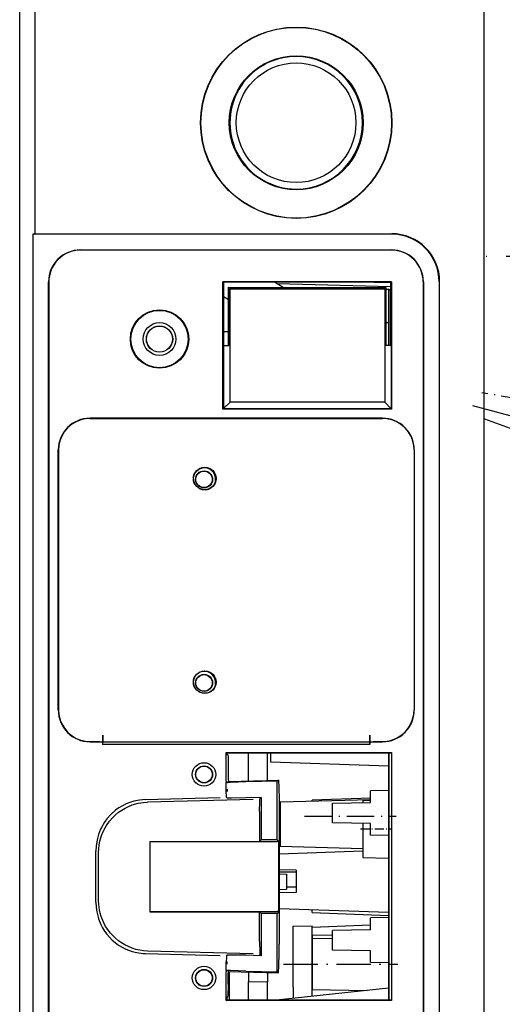
# Model space of a CAD drawing. Extents: x -971 to 1765, y -517 to 685.
# Drawn here: x 539 to 615, y 367 to 522 of the extents above; entities that cross this region are included whole.
import ezdxf

# ---------------------------------------------------------------- set-up
doc = ezdxf.new("R2010")
doc.units = 0
doc.linetypes.add('DASHDOT', pattern=[18.5, 12, -3, 0.5, -3])
doc.layers.get('0').update_dxf_attribs({"linetype": 'CONTINUOUS'})

msp = doc.modelspace()

# ---------------------------------------------------------------- linework, layer by layer
at = {"color": 7}
for p, q in [((538.58, 230.5), (538.58, 558.5)), ((541, 488.01), (541, 558.5)), ((611.58, 558.5), (611.58, 230.5)), ((540.63, 488), (540.63, 230.5)), ((597.08, 488), (540.63, 488)), ((541, 488.01), (597.14, 488.05)), ((548.12, 485.5), (597.08, 485.5)), ((597.06, 485.47), (548.15, 485.47)), ((543.13, 232.5), (543.13, 480.5)), ((543.15, 480.47), (543.15, 232.52)), ((570.55, 460.5), (570.55, 480.51)), ((594.36, 480.41), (570.64, 480.43)), ((597.08, 480.51), (570.72, 480.51)), ((597.08, 480.5), (597.08, 460.5)), ((602.05, 480.47), (602.05, 232.52)), ((602.08, 480.5), (602.08, 232.5)), ((604.58, 480.5), (604.58, 232.5)), ((604.64, 232.44), (604.64, 480.56)), ((571.44, 479.63), (596.18, 479.61)), ((571.49, 479.58), (596.13, 479.56)), ((571.67, 479.41), (596.01, 479.39)), ((596.01, 461.6), (571.67, 461.59)), ((597.08, 460.5), (570.58, 460.5)), ((570.65, 460.57), (596.99, 460.59)), ((595.65, 459.06), (549.65, 459.06)), ((549.65, 459.02), (595.65, 459.02)), ((544.65, 413.19), (544.65, 454.06)), ((544.69, 454.06), (544.69, 413.19)), ((600.62, 454.06), (600.62, 413.19)), ((600.65, 454.06), (600.65, 413.19)), ((593.67, 407.76), (551.64, 407.76)), ((551.65, 408.19), (593.65, 408.19)), ((571.08, 406.5), (597.08, 406.5)), ((594.36, 406.4), (571.17, 406.41)), ((596.58, 406.39), (596.58, 367.61)), ((596.7, 367.61), (596.7, 406.39)), ((597.08, 406.5), (597.08, 367.5)), ((579.41, 397.65), (579.41, 376.35)), ((559.08, 392.5), (579.08, 392.5)), ((559.08, 381.5), (579.08, 381.5)), ((597.08, 367.5), (571.08, 367.5)), ((594.36, 367.6), (571.17, 367.59))]:
    msp.add_line(p, q, dxfattribs=at)
at = {"color": 7, "ltscale": 9.00269e-05}
msp.add_line((582.08, 515.92), (582.08, 515.92), dxfattribs=at)
at = {"color": 7, "ltscale": 0.00026703}
msp.add_line((582.08, 495.08), (582.09, 495.08), dxfattribs=at)
at = {"color": 7, "ltscale": 0.009411}
msp.add_line((541, 488.01), (540.63, 488), dxfattribs=at)
at = {"color": 7, "linetype": 'DASHDOT'}
for p, q in [((645.59, 484.5), (611.98, 484.5)), ((609.83, 461.06), (630.32, 455.57)), ((611.69, 458.97), (636.9, 449.79))]:
    msp.add_line(p, q, dxfattribs=at)
at = {"color": 7, "ltscale": 0.003067}
msp.add_line((570.64, 480.43), (570.55, 480.51), dxfattribs=at)
at = {"color": 7, "ltscale": 0.004338}
msp.add_line((570.72, 480.51), (570.55, 480.51), dxfattribs=at)
at = {"color": 7, "ltscale": 0.248191}
msp.add_line((570.64, 480.43), (570.64, 470.5), dxfattribs=at)
at = {"color": 7, "ltscale": 0.040047}
msp.add_line((580.05, 479.62), (578.66, 480.42), dxfattribs=at)
at = {"color": 7, "ltscale": 0.446966}
msp.add_line((596.98, 479.7), (579.1, 480.17), dxfattribs=at)
at = {"color": 7, "ltscale": 0.000308043}
for p, q in [((596.98, 480.41), (596.97, 480.4)), ((596.97, 480.38), (596.98, 480.39))]:
    msp.add_line(p, q, dxfattribs=at)
at = {"color": 7, "ltscale": 0.000360107}
for p, q in [((596.97, 480.4), (596.97, 480.38)), ((597.08, 480.51), (597.08, 480.5))]:
    msp.add_line(p, q, dxfattribs=at)
at = {"color": 7, "ltscale": 0.000509809}
msp.add_line((596.98, 480.41), (596.99, 480.42), dxfattribs=at)
at = {"color": 7, "ltscale": 0.247379}
msp.add_line((596.98, 470.5), (596.98, 480.39), dxfattribs=at)
at = {"color": 7, "ltscale": 0.00073452}
for p, q in [((597.02, 480.42), (596.99, 480.42)), ((596.99, 460.59), (597.02, 460.59))]:
    msp.add_line(p, q, dxfattribs=at)
at = {"color": 7, "ltscale": 0.00036087}
msp.add_line((596.99, 480.42), (596.99, 480.41), dxfattribs=at)
at = {"color": 7, "ltscale": 0.247739}
msp.add_line((596.99, 470.5), (596.99, 480.41), dxfattribs=at)
at = {"color": 7, "ltscale": 0.002751}
for p, q in [((597.02, 480.42), (597.08, 480.51)), ((597.08, 460.5), (597.02, 460.59))]:
    msp.add_line(p, q, dxfattribs=at)
at = {"color": 7, "ltscale": 0.49577}
msp.add_line((597.02, 480.42), (597.02, 460.59), dxfattribs=at)
at = {"color": 7, "ltscale": 0.001615}
msp.add_line((571.44, 479.63), (571.48, 479.58), dxfattribs=at)
at = {"color": 7, "ltscale": 0.228178}
msp.add_line((571.44, 470.5), (571.44, 479.63), dxfattribs=at)
at = {"color": 7, "ltscale": 0.000279412}
msp.add_line((571.48, 479.58), (571.49, 479.58), dxfattribs=at)
at = {"color": 7, "ltscale": 0.227035}
msp.add_line((571.48, 470.5), (571.48, 479.58), dxfattribs=at)
at = {"color": 7, "ltscale": 0.006065}
msp.add_line((571.67, 479.41), (571.49, 479.58), dxfattribs=at)
at = {"color": 7, "ltscale": 0.445627}
msp.add_line((571.67, 461.59), (571.67, 479.41), dxfattribs=at)
at = {"color": 7, "ltscale": 0.00411}
msp.add_line((596.01, 479.39), (596.13, 479.51), dxfattribs=at)
at = {"color": 7, "ltscale": 0.444792}
msp.add_line((596.01, 479.39), (596.01, 461.6), dxfattribs=at)
at = {"color": 7, "ltscale": 0.001629}
msp.add_line((596.18, 479.61), (596.13, 479.56), dxfattribs=at)
at = {"color": 7, "ltscale": 0.001246}
msp.add_line((596.13, 479.56), (596.13, 479.51), dxfattribs=at)
at = {"color": 7, "ltscale": 0.225357}
msp.add_line((596.13, 479.51), (596.13, 470.5), dxfattribs=at)
at = {"color": 7, "ltscale": 0.227753}
msp.add_line((596.18, 479.61), (596.18, 470.5), dxfattribs=at)
at = {"color": 7, "ltscale": 0.010119}
msp.add_line((596.58, 479.29), (596.18, 479.28), dxfattribs=at)
at = {"color": 7, "ltscale": 0.219763}
msp.add_line((596.58, 479.29), (596.58, 470.5), dxfattribs=at)
at = {"color": 7, "ltscale": 0.003028}
msp.add_line((596.7, 479.29), (596.58, 479.29), dxfattribs=at)
at = {"color": 7, "ltscale": 0.006855}
msp.add_line((596.7, 479.29), (596.98, 479.3), dxfattribs=at)
at = {"color": 7, "ltscale": 0.219843}
msp.add_line((596.7, 470.5), (596.7, 479.29), dxfattribs=at)
at = {"color": 7, "ltscale": 0.023087}
msp.add_line((571.44, 477.66), (570.64, 478.13), dxfattribs=at)
at = {"color": 7, "ltscale": 0.010117}
msp.add_line((596.58, 474.07), (596.18, 474.06), dxfattribs=at)
at = {"color": 7, "ltscale": 0.019992}
msp.add_line((571.44, 472.64), (570.64, 472.64), dxfattribs=at)
at = {"color": 7, "ltscale": 0.248042}
msp.add_line((570.62, 470.5), (570.62, 460.58), dxfattribs=at)
at = {"color": 7, "ltscale": 0.021501}
msp.add_line((570.62, 470.5), (571.48, 470.5), dxfattribs=at)
at = {"color": 7, "ltscale": 0.021553}
msp.add_line((596.99, 470.5), (596.13, 470.5), dxfattribs=at)
at = {"color": 7, "linetype": 'DASHDOT', "ltscale": 0.323257}
msp.add_line((624.03, 460.82), (611.29, 463.07), dxfattribs=at)
at = {"color": 7, "ltscale": 0.036332}
msp.add_line((570.62, 460.58), (571.67, 461.59), dxfattribs=at)
at = {"color": 7, "ltscale": 0.035183}
msp.add_line((596.01, 461.6), (596.99, 460.59), dxfattribs=at)
at = {"color": 7, "ltscale": 0.002557}
msp.add_line((570.62, 460.57), (570.55, 460.5), dxfattribs=at)
at = {"color": 7, "ltscale": 0.000785828}
msp.add_line((570.58, 460.5), (570.55, 460.5), dxfattribs=at)
at = {"color": 7, "ltscale": 0.000150423}
msp.add_line((570.62, 460.57), (570.62, 460.58), dxfattribs=at)
at = {"color": 7, "ltscale": 0.000787354}
msp.add_line((570.62, 460.57), (570.65, 460.57), dxfattribs=at)
at = {"color": 7, "ltscale": 0.024567}
for p, q in [((551.65, 409.21), (551.65, 408.22)), ((593.65, 409.21), (593.65, 408.22))]:
    msp.add_line(p, q, dxfattribs=at)
at = {"color": 7, "ltscale": 0.037144}
for p, q in [((549.65, 408.22), (551.14, 408.22)), ((594.17, 408.22), (595.65, 408.22))]:
    msp.add_line(p, q, dxfattribs=at)
at = {"color": 7, "ltscale": 0.049127}
for p, q in [((549.65, 408.19), (551.62, 408.19)), ((593.69, 408.19), (595.65, 408.19))]:
    msp.add_line(p, q, dxfattribs=at)
at = {"color": 7, "ltscale": 0.000627954}
for p, q in [((551.64, 408.21), (551.62, 408.19)), ((593.67, 408.21), (593.69, 408.19))]:
    msp.add_line(p, q, dxfattribs=at)
at = {"color": 7, "ltscale": 0.01083}
for p, q in [((551.62, 408.19), (551.63, 407.76)), ((551.64, 407.76), (551.65, 408.19)), ((593.67, 407.76), (593.65, 408.19)), ((593.69, 408.19), (593.67, 407.76))]:
    msp.add_line(p, q, dxfattribs=at)
at = {"color": 7, "ltscale": 0.000218201}
for p, q in [((551.64, 407.76), (551.63, 407.76)), ((593.67, 407.76), (593.67, 407.76))]:
    msp.add_line(p, q, dxfattribs=at)
at = {"color": 7, "ltscale": 0.000872803}
for p, q in [((551.65, 408.22), (551.65, 408.19)), ((593.65, 408.22), (593.65, 408.19))]:
    msp.add_line(p, q, dxfattribs=at)
at = {"color": 7, "ltscale": 0.1125}
for p, q in [((571.08, 402), (571.08, 406.5)), ((592.58, 394.5), (592.58, 390)), ((571.08, 367.5), (571.08, 372))]:
    msp.add_line(p, q, dxfattribs=at)
at = {"color": 7, "ltscale": 0.003081}
for p, q in [((571.08, 406.5), (571.17, 406.41)), ((571.08, 367.5), (571.17, 367.59))]:
    msp.add_line(p, q, dxfattribs=at)
at = {"color": 7, "ltscale": 0.005682}
msp.add_line((571.17, 406.41), (571.17, 406.18), dxfattribs=at)
at = {"color": 7, "ltscale": 0.004494}
for p, q in [((571.17, 406.18), (571.35, 406.19)), ((571.35, 368.02), (571.17, 368.02))]:
    msp.add_line(p, q, dxfattribs=at)
at = {"color": 7, "ltscale": 0.109828}
msp.add_line((574.58, 402.02), (574.58, 406.41), dxfattribs=at)
at = {"color": 7, "ltscale": 0.107779}
msp.add_line((577.58, 402.1), (577.58, 406.41), dxfattribs=at)
at = {"color": 7, "ltscale": 0.035202}
msp.add_line((578.08, 405), (578.08, 406.41), dxfattribs=at)
at = {"color": 7, "ltscale": 0.003419}
for p, q in [((597.08, 406.5), (597, 406.38)), ((597.08, 367.5), (597, 367.61))]:
    msp.add_line(p, q, dxfattribs=at)
at = {"color": 7, "ltscale": 0.031612}
msp.add_line((571.37, 405.19), (571.37, 403.92), dxfattribs=at)
at = {"color": 7, "ltscale": 0.462782}
msp.add_line((596.58, 404.35), (578.08, 405), dxfattribs=at)
at = {"color": 7, "ltscale": 0.005238}
for p, q in [((571.08, 402), (571.08, 401.79)), ((571.08, 372.21), (571.08, 372))]:
    msp.add_line(p, q, dxfattribs=at)
at = {"color": 7, "ltscale": 0.034361}
for p, q in [((571.08, 400.41), (571.08, 401.79)), ((571.08, 372.21), (571.08, 373.58))]:
    msp.add_line(p, q, dxfattribs=at)
at = {"color": 7, "ltscale": 0.002328}
for p, q in [((571.23, 401.79), (571.16, 401.74)), ((571.23, 372.2), (571.16, 372.26))]:
    msp.add_line(p, q, dxfattribs=at)
at = {"color": 7, "ltscale": 0.004294}
for p, q in [((571.37, 401.89), (571.23, 401.79)), ((571.37, 372.11), (571.23, 372.2))]:
    msp.add_line(p, q, dxfattribs=at)
at = {"color": 7, "ltscale": 0.001621}
for p, q in [((571.43, 401.93), (571.37, 401.89)), ((571.43, 372.07), (571.37, 372.11))]:
    msp.add_line(p, q, dxfattribs=at)
at = {"color": 7, "ltscale": 0.196708}
for p, q in [((571.42, 401.93), (579.29, 402.14)), ((571.42, 372.06), (579.29, 371.86))]:
    msp.add_line(p, q, dxfattribs=at)
at = {"color": 7, "ltscale": 0.123184}
for p, q in [((579.08, 402), (574.16, 401.87)), ((574.16, 372.13), (579.08, 372))]:
    msp.add_line(p, q, dxfattribs=at)
at = {"color": 7, "ltscale": 0.006236}
for p, q in [((579.29, 402.14), (579.08, 402)), ((579.29, 371.86), (579.08, 372))]:
    msp.add_line(p, q, dxfattribs=at)
at = {"color": 7, "ltscale": 0.230364}
for p, q in [((579.08, 392.78), (579.08, 402)), ((579.08, 372), (579.08, 381.21))]:
    msp.add_line(p, q, dxfattribs=at)
at = {"color": 7, "ltscale": 5.50163e-05}
for p, q in [((579.29, 402.14), (579.29, 402.14)), ((579.29, 371.86), (579.29, 371.86))]:
    msp.add_line(p, q, dxfattribs=at)
at = {"color": 7, "ltscale": 0.292797}
for p, q in [((558.39, 399.11), (570.1, 399.41)), ((558.39, 374.89), (570.1, 374.58))]:
    msp.add_line(p, q, dxfattribs=at)
at = {"color": 7, "ltscale": 0.001741}
for p, q in [((571.16, 399.37), (571.11, 399.41)), ((571.16, 374.63), (571.11, 374.58))]:
    msp.add_line(p, q, dxfattribs=at)
at = {"color": 7, "ltscale": 0.009987}
for p, q in [((571.23, 400.75), (571.23, 400.35)), ((571.23, 373.24), (571.23, 373.64))]:
    msp.add_line(p, q, dxfattribs=at)
at = {"color": 7, "ltscale": 0.060662}
for p, q in [((576.58, 399.43), (574.16, 399.37)), ((576.58, 374.56), (574.16, 374.63))]:
    msp.add_line(p, q, dxfattribs=at)
at = {"color": 7, "ltscale": 0.007394}
for p, q in [((576.58, 399.43), (576.37, 399.22)), ((576.58, 374.56), (576.37, 374.78))]:
    msp.add_line(p, q, dxfattribs=at)
at = {"color": 7, "ltscale": 0.16625}
for p, q in [((576.58, 399.43), (576.58, 392.78)), ((576.58, 381.21), (576.58, 374.56))]:
    msp.add_line(p, q, dxfattribs=at)
at = {"color": 7, "ltscale": 0.07001}
for p, q in [((596.58, 400.55), (593.78, 400.5)), ((596.58, 393.45), (593.78, 393.5)), ((596.58, 380.55), (593.78, 380.5)), ((596.58, 373.45), (593.78, 373.5))]:
    msp.add_line(p, q, dxfattribs=at)
at = {"color": 7, "ltscale": 0.046025}
for p, q in [((593.78, 398.66), (593.78, 400.5)), ((593.78, 373.5), (593.78, 375.34))]:
    msp.add_line(p, q, dxfattribs=at)
at = {"color": 7, "ltscale": 0.41562}
for p, q in [((575.33, 399.14), (558.71, 398.72)), ((575.33, 374.85), (558.71, 375.28))]:
    msp.add_line(p, q, dxfattribs=at)
at = {"color": 7, "ltscale": 0.355117}
msp.add_line((593.78, 399.07), (579.58, 398.7), dxfattribs=at)
at = {"color": 7, "ltscale": 0.175}
msp.add_line((579.58, 398.7), (579.58, 391.7), dxfattribs=at)
at = {"color": 7, "ltscale": 0.230134}
msp.add_line((593.78, 399.32), (584.58, 399), dxfattribs=at)
at = {"color": 7, "ltscale": 0.004227}
msp.add_line((584.58, 398.83), (584.58, 399), dxfattribs=at)
at = {"color": 7, "ltscale": 0.150023}
for p, q in [((587.78, 398.55), (593.78, 398.66)), ((593.78, 395.35), (587.78, 395.45)), ((593.78, 378.65), (587.78, 378.54)), ((593.78, 375.34), (587.78, 375.44))]:
    msp.add_line(p, q, dxfattribs=at)
at = {"color": 7, "ltscale": 0.077488}
msp.add_line((587.78, 395.45), (587.78, 398.55), dxfattribs=at)
at = {"color": 7, "ltscale": 0.030011}
msp.add_line((592.58, 399), (593.78, 399.03), dxfattribs=at)
at = {"color": 7, "ltscale": 0.009049}
msp.add_line((592.58, 399), (592.58, 398.64), dxfattribs=at)
at = {"color": 7, "ltscale": 0.117393}
for p, q in [((576.32, 397.22), (576.32, 392.52)), ((576.32, 376.78), (576.32, 381.47))]:
    msp.add_line(p, q, dxfattribs=at)
at = {"color": 7, "linetype": 'DASHDOT', "ltscale": 0.359991}
msp.add_line((583.38, 396.5), (597.78, 396.5), dxfattribs=at)
at = {"color": 7, "ltscale": 0.021775}
msp.add_line((592.58, 395.37), (592.58, 394.5), dxfattribs=at)
at = {"color": 7, "ltscale": 0.04625}
for p, q in [((593.78, 393.5), (593.78, 395.35)), ((593.78, 378.65), (593.78, 380.5))]:
    msp.add_line(p, q, dxfattribs=at)
at = {"color": 7, "linetype": 'DASHDOT', "ltscale": 0.119998}
msp.add_line((592.18, 394.5), (596.98, 394.5), dxfattribs=at)
at = {"color": 7, "ltscale": 0.000654602}
for p, q in [((559.05, 392.52), (559.05, 392.5)), ((559.05, 381.5), (559.05, 381.47))]:
    msp.add_line(p, q, dxfattribs=at)
at = {"color": 7, "ltscale": 0.431721}
for p, q in [((559.05, 392.52), (576.32, 392.52)), ((559.05, 381.47), (576.32, 381.47))]:
    msp.add_line(p, q, dxfattribs=at)
at = {"color": 7, "ltscale": 0.000925747}
for p, q in [((559.08, 392.5), (559.05, 392.52)), ((559.08, 381.5), (559.05, 381.47))]:
    msp.add_line(p, q, dxfattribs=at)
at = {"color": 7, "ltscale": 0.275}
for p, q in [((559.05, 392.5), (559.05, 381.5)), ((559.08, 392.5), (559.08, 381.5)), ((579.37, 381.5), (579.37, 392.5))]:
    msp.add_line(p, q, dxfattribs=at)
at = {"color": 7, "ltscale": 0.009099}
for p, q in [((576.32, 392.52), (576.58, 392.78)), ((576.32, 381.47), (576.58, 381.21))]:
    msp.add_line(p, q, dxfattribs=at)
at = {"color": 7, "ltscale": 0.0625}
for p, q in [((579.08, 392.78), (576.58, 392.78)), ((579.08, 381.21), (576.58, 381.21))]:
    msp.add_line(p, q, dxfattribs=at)
at = {"color": 7, "ltscale": 0.010095}
for p, q in [((579.37, 392.5), (579.08, 392.78)), ((579.37, 381.5), (579.08, 381.21))]:
    msp.add_line(p, q, dxfattribs=at)
at = {"color": 7, "ltscale": 0.007141}
for p, q in [((579.37, 392.5), (579.08, 392.5)), ((579.37, 381.5), (579.08, 381.5))]:
    msp.add_line(p, q, dxfattribs=at)
at = {"color": 7, "ltscale": 0.325107}
msp.add_line((592.58, 391.36), (579.58, 391.7), dxfattribs=at)
at = {"color": 7, "ltscale": 0.200742}
msp.add_line((550.58, 382.98), (550.58, 391.01), dxfattribs=at)
at = {"color": 7, "ltscale": 0.189044}
msp.add_line((550.97, 383.22), (550.97, 390.78), dxfattribs=at)
at = {"color": 7, "ltscale": 0.329579}
msp.add_line((592.58, 391), (579.41, 390.54), dxfattribs=at)
at = {"color": 7, "ltscale": 0.100034}
msp.add_line((592.58, 390), (596.58, 389.89), dxfattribs=at)
at = {"color": 7, "ltscale": 0.066888}
for p, q in [((582.08, 388), (579.41, 388.04)), ((582.08, 384.5), (579.41, 384.45))]:
    msp.add_line(p, q, dxfattribs=at)
at = {"color": 7, "ltscale": 0.066878}
msp.add_line((582.08, 387.68), (579.41, 387.67), dxfattribs=at)
at = {"color": 7, "ltscale": 0.029382}
for p, q in [((579.41, 387.41), (580.58, 387.39)), ((579.41, 384.98), (580.58, 385))]:
    msp.add_line(p, q, dxfattribs=at)
at = {"color": 7, "ltscale": 0.059882}
msp.add_line((580.58, 387.39), (580.58, 385), dxfattribs=at)
at = {"color": 7, "ltscale": 0.0875}
msp.add_line((582.08, 388), (582.08, 384.5), dxfattribs=at)
at = {"color": 7, "ltscale": 0.0375}
msp.add_line((582.08, 385.32), (580.58, 385.32), dxfattribs=at)
at = {"color": 7, "ltscale": 0.429639}
msp.add_line((596.58, 381.35), (579.41, 381.95), dxfattribs=at)
at = {"color": 7, "ltscale": 0.010784}
msp.add_line((584.58, 381.34), (584.58, 381.77), dxfattribs=at)
at = {"color": 7, "ltscale": 0.300198}
msp.add_line((584.58, 381.34), (596.58, 380.9), dxfattribs=at)
at = {"color": 7, "ltscale": 0.075011}
for p, q in [((581.58, 379.19), (584.58, 379.24)), ((574.58, 370.5), (577.58, 370.45))]:
    msp.add_line(p, q, dxfattribs=at)
at = {"color": 7, "ltscale": 0.230179}
msp.add_line((584.58, 379.05), (593.78, 379.42), dxfattribs=at)
at = {"color": 7, "ltscale": 0.241613}
msp.add_line((584.58, 369.58), (584.58, 379.24), dxfattribs=at)
at = {"color": 7, "ltscale": 0.239504}
msp.add_line((581.58, 369.61), (581.58, 379.19), dxfattribs=at)
at = {"color": 7, "ltscale": 0.031659}
msp.add_line((584.58, 377.78), (584.58, 379.05), dxfattribs=at)
at = {"color": 7, "ltscale": 0.080008}
for p, q in [((584.58, 377.78), (587.78, 377.84)), ((584.58, 377.24), (587.78, 377.3))]:
    msp.add_line(p, q, dxfattribs=at)
at = {"color": 7, "ltscale": 0.013607}
msp.add_line((584.58, 377.78), (584.58, 377.24), dxfattribs=at)
at = {"color": 7, "ltscale": 0.077489}
msp.add_line((587.78, 375.44), (587.78, 378.54), dxfattribs=at)
at = {"color": 7, "ltscale": 0.1}
for p, q in [((584.58, 377.24), (584.58, 373.24)), ((584.58, 373.24), (584.58, 369.24))]:
    msp.add_line(p, q, dxfattribs=at)
at = {"color": 7, "linetype": 'DASHDOT', "ltscale": 0.449994}
msp.add_line((580.08, 373.24), (598.08, 373.24), dxfattribs=at)
at = {"color": 7, "ltscale": 0.111879}
msp.add_line((571.58, 367.59), (571.58, 372.06), dxfattribs=at)
at = {"color": 7, "ltscale": 0.037065}
msp.add_line((574.58, 371.98), (574.58, 370.5), dxfattribs=at)
at = {"color": 7, "ltscale": 0.036376}
msp.add_line((577.58, 371.9), (577.58, 370.45), dxfattribs=at)
at = {"color": 7, "ltscale": 0.026375}
msp.add_line((571.37, 370.07), (571.37, 369.02), dxfattribs=at)
at = {"color": 7, "ltscale": 0.072764}
msp.add_line((574.58, 367.59), (574.58, 370.5), dxfattribs=at)
at = {"color": 7, "ltscale": 0.07275}
msp.add_line((574.58, 367.59), (574.58, 370.5), dxfattribs=at)
at = {"color": 7, "ltscale": 0.071381}
msp.add_line((577.58, 367.59), (577.58, 370.45), dxfattribs=at)
at = {"color": 7, "ltscale": 0.442945}
msp.add_line((596.58, 369.44), (578.96, 367.59), dxfattribs=at)
at = {"color": 7, "ltscale": 0.043531}
msp.add_line((581.58, 369.61), (581.58, 367.87), dxfattribs=at)
at = {"color": 7, "ltscale": 0.034849}
msp.add_line((584.58, 368.18), (584.58, 369.58), dxfattribs=at)
at = {"color": 7, "ltscale": 0.026472}
msp.add_line((584.58, 368.18), (584.58, 369.24), dxfattribs=at)
at = {"color": 7, "ltscale": 0.21603}
msp.add_line((584.58, 369.24), (593.22, 369.09), dxfattribs=at)
at = {"color": 7, "ltscale": 0.010919}
msp.add_line((571.17, 368.02), (571.17, 367.59), dxfattribs=at)
at = {"color": 7}
for points in [[(549.65, 459.02), (548.91, 458.97), (548.72, 458.94), (548.07, 458.76), (547.45, 458.51), (546.77, 458.1), (546.1, 457.53), (545.57, 456.89), (545.19, 456.22), (544.9, 455.51), (544.74, 454.75), (544.69, 454.06)], [(600.62, 454.06), (600.56, 454.8), (600.53, 454.99), (600.36, 455.64), (600.1, 456.26), (599.69, 456.94), (599.12, 457.61), (598.49, 458.13), (597.82, 458.52), (597.1, 458.81), (596.35, 458.97), (595.65, 459.02)], [(544.69, 413.19), (544.74, 412.45), (544.77, 412.26), (544.95, 411.61), (545.2, 410.99), (545.61, 410.31), (546.18, 409.64), (546.82, 409.11), (547.49, 408.72), (548.2, 408.44), (548.96, 408.27), (549.65, 408.22)], [(595.65, 408.22), (596.39, 408.28), (596.58, 408.31), (597.23, 408.48), (597.86, 408.74), (598.54, 409.15), (599.2, 409.72), (599.73, 410.36), (600.12, 411.02), (600.4, 411.74), (600.57, 412.49), (600.62, 413.19)], [(551.64, 408.21), (551.64, 408.21), (551.64, 408.25), (551.65, 408.66), (551.65, 409.21)], [(593.67, 408.21), (593.67, 408.21), (593.67, 408.25), (593.66, 408.66), (593.65, 409.21)], [(571.35, 406.19), (571.35, 406.18), (571.35, 406.15), (571.37, 405.81), (571.37, 405.19)], [(571.37, 403.92), (571.39, 402.33), (571.41, 401.98), (571.42, 401.94), (571.43, 401.93)], [(574.16, 401.87), (571.76, 401.79), (571.25, 401.75), (571.16, 401.74), (571.16, 401.74)], [(579.29, 402.14), (579.29, 402.14), (579.29, 402.14), (579.29, 402.14), (579.3, 402.12), (579.32, 401.97), (579.36, 401.23), (579.4, 398.88), (579.41, 397.65)], [(571.11, 399.41), (571.11, 399.42), (571.1, 399.43), (571.09, 399.64), (571.08, 400.41)], [(574.16, 399.37), (571.92, 399.34), (571.28, 399.35), (571.17, 399.36), (571.16, 399.36), (571.16, 399.36), (571.16, 399.37)], [(558.39, 399.11), (557.45, 399.02), (556.52, 398.84), (555.91, 398.65), (555.31, 398.41), (554.73, 398.12), (554.18, 397.79), (553.66, 397.42), (552.94, 396.78), (552.31, 396.08), (551.93, 395.56), (551.45, 394.73), (551.31, 394.46), (550.98, 393.61), (550.75, 392.78), (550.62, 391.8), (550.58, 391.01)], [(550.97, 390.78), (551.01, 391.38), (551.07, 391.98), (551.19, 392.59), (551.46, 393.47), (551.83, 394.32), (552.23, 395.03), (552.7, 395.69), (553.24, 396.3), (553.68, 396.73), (554.15, 397.11), (554.64, 397.45), (555.17, 397.76), (555.72, 398.03), (556.3, 398.26), (557.2, 398.53), (558.08, 398.66), (558.67, 398.72)], [(576.32, 397.22), (576.34, 398.82), (576.36, 399.16), (576.37, 399.21), (576.37, 399.22), (576.37, 399.22), (576.37, 399.22)], [(550.58, 382.98), (550.62, 382.18), (550.7, 381.48), (550.91, 380.62), (551, 380.34), (551.34, 379.48), (551.62, 378.94), (551.94, 378.42), (552.3, 377.93), (552.7, 377.46), (553.14, 377.02), (553.62, 376.61), (554.13, 376.24), (554.68, 375.9), (555.26, 375.61), (556.29, 375.22), (557.03, 375.04), (557.99, 374.92), (558.39, 374.89)], [(558.67, 375.28), (558.06, 375.33), (557.46, 375.42), (556.85, 375.56), (556.26, 375.75), (555.68, 375.98), (555.13, 376.25), (554.6, 376.57), (554.11, 376.92), (553.65, 377.3), (553.21, 377.72), (552.8, 378.18), (552.43, 378.67), (552.1, 379.17), (551.81, 379.71), (551.39, 380.71), (551.24, 381.23), (551.12, 381.75), (551.01, 382.63), (550.97, 383.22)], [(576.32, 376.78), (576.34, 375.18), (576.36, 374.84), (576.37, 374.79), (576.37, 374.78), (576.37, 374.78), (576.37, 374.78)], [(579.29, 371.86), (579.29, 371.86), (579.29, 371.86), (579.29, 371.86), (579.3, 371.87), (579.32, 372.03), (579.36, 372.76), (579.4, 375.12), (579.41, 376.35)], [(571.11, 374.58), (571.11, 374.58), (571.1, 374.56), (571.09, 374.35), (571.08, 373.58)], [(574.16, 374.63), (571.92, 374.66), (571.28, 374.65), (571.17, 374.64), (571.16, 374.63), (571.16, 374.63), (571.16, 374.63)], [(574.16, 372.13), (571.76, 372.21), (571.25, 372.24), (571.16, 372.25), (571.16, 372.26)], [(571.37, 370.07), (571.39, 371.67), (571.41, 372.02), (571.42, 372.06), (571.43, 372.07)], [(571.35, 368.02), (571.35, 368.02), (571.35, 368.05), (571.37, 368.39), (571.37, 369.02)]]:
    msp.add_lwpolyline(points, dxfattribs=at)
for centre, radius in [((582.09, 505.5), 15.04), ((582.08, 505.5), 15), ((582.08, 505.5), 10.53), ((582.07, 505.5), 9.41), ((560.58, 471.5), 4.59), ((560.58, 471.5), 4.5), ((560.58, 471.5), 2.58), ((560.58, 471.5), 2.07), ((560.58, 471.5), 2.05), ((567.69, 449.56), 1.78), ((567.69, 449.56), 1.75), ((567.58, 449.44), 1.34), ((567.58, 449.44), 1.3), ((567.69, 417.56), 1.78), ((567.69, 417.56), 1.75), ((567.58, 417.44), 1.34), ((567.58, 417.44), 1.3), ((567.58, 403.06), 1.84), ((567.58, 403.06), 1.34), ((567.58, 403.06), 1.3), ((567.58, 371.06), 1.84), ((567.58, 371.06), 1.34), ((567.58, 371.06), 1.3)]:
    msp.add_circle(centre, radius, dxfattribs=at)
for centre, radius, start, end in [((582.07, 505.5), 10.42, 89.9733, 270.0465), ((582.07, 505.5), 10.42, 270.1059, 89.9529), ((597.08, 480.5), 7.5, 359.9911, 90.0089), ((597.15, 480.56), 7.49, 0.005, 90.0798), ((548.12, 480.5), 5, 89.9911, 180.0089), ((548.15, 480.47), 5, 89.9911, 180.0089), ((597.06, 480.47), 5, 359.9911, 90.0089), ((597.08, 480.5), 5, 359.9911, 90.0089), ((594.11, 94.85), 385.56, 89.576, 89.9641), ((549.65, 454.06), 5, 90, 180), ((595.65, 454.06), 5, 0, 90), ((567.58, 449.44), 1.84, 353.9974, 101.1851), ((567.58, 417.44), 1.84, 353.9974, 101.1866), ((549.65, 413.19), 5, 180, 270), ((595.65, 413.19), 5, 270, 0), ((594.12, 21.21), 385.18, 89.5702, 89.9643), ((594.12, 752.78), 385.18, 270.0357, 270.4298)]:
    msp.add_arc(centre, radius, start, end, dxfattribs=at)

doc.saveas('drawing.dxf')
